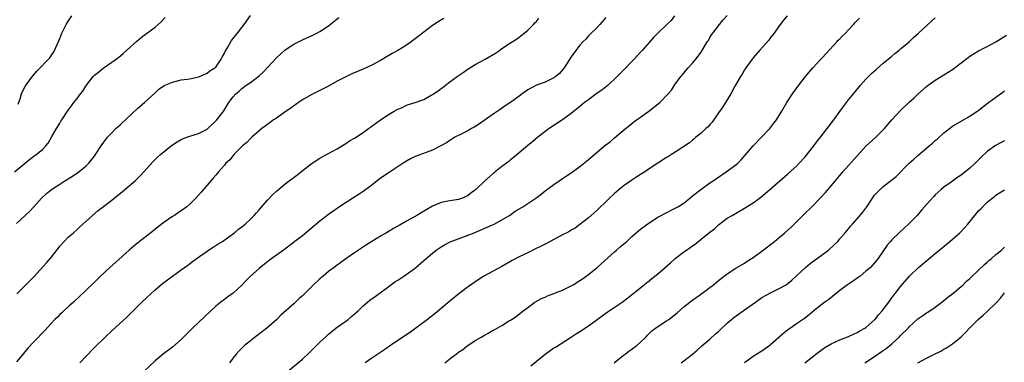
# Model space of a CAD drawing. Units: inches. Extents: x 2610000 to 2613000, y 1476000 to 1479000.
# Drawn here: x 2611762 to 2611989, y 1477431 to 1477510 of the extents above; entities that cross this region are included whole.
import ezdxf

# ---------------------------------------------------------------- set-up
doc = ezdxf.new("R2010")
doc.units = ezdxf.units.IN
doc.header["$MEASUREMENT"] = 0
doc.layers.add('LD26101476_10ft', color=73, linetype='Continuous')

msp = doc.modelspace()

# ---------------------------------------------------------------- linework, layer by layer
at = {"layer": 'LD26101476_10ft'}
for points, elevation in [([(2611760.55, 1477475), (2611764.07, 1477477.93), (2611765, 1477478.62), (2611765.6, 1477479), (2611767, 1477480.18), (2611767.78, 1477481), (2611768.34, 1477481.66), (2611769.19, 1477483.19), (2611770.24, 1477485), (2611770.54, 1477485.46), (2611771, 1477486.24), (2611771.29, 1477486.71), (2611771.45, 1477487), (2611772.77, 1477489), (2611773.73, 1477490.27), (2611774.25, 1477491), (2611775, 1477491.93), (2611775.79, 1477493), (2611776.33, 1477493.67), (2611777, 1477494.78), (2611777.16, 1477495), (2611778.71, 1477497), (2611779, 1477497.33), (2611779.94, 1477498.06), (2611781, 1477498.96), (2611784, 1477501), (2611785, 1477501.79), (2611785.65, 1477502.35), (2611786.43, 1477503), (2611788.8, 1477505.2), (2611789.89, 1477506.11), (2611793, 1477508.37), (2611793.73, 1477509), (2611794.39, 1477509.61), (2611795.35, 1477510.65)], 11050), ([(2611761, 1477463.09), (2611764.07, 1477465.93), (2611765, 1477467), (2611766.8, 1477469), (2611767.98, 1477470.02), (2611769.14, 1477471), (2611771, 1477472.18), (2611772.21, 1477473), (2611773.94, 1477474.06), (2611775.15, 1477474.85), (2611777, 1477476.37), (2611777.68, 1477477), (2611778.29, 1477477.71), (2611779, 1477478.65), (2611779.29, 1477479), (2611780.59, 1477481), (2611780.74, 1477481.26), (2611781, 1477481.68), (2611781.57, 1477482.43), (2611782.05, 1477483), (2611783, 1477484.04), (2611783.97, 1477485), (2611784.5, 1477485.5), (2611785, 1477485.93), (2611789, 1477489.69), (2611790.58, 1477491), (2611793, 1477493.22), (2611793.9, 1477494.1), (2611795.08, 1477494.92), (2611797, 1477495.75), (2611799, 1477496.22), (2611800.44, 1477496.44), (2611801, 1477496.51), (2611803, 1477496.91), (2611803.24, 1477497), (2611804.44, 1477497.56), (2611805, 1477497.79), (2611805.66, 1477498.34), (2611806.76, 1477499), (2611807, 1477499.21), (2611808.22, 1477501), (2611808.49, 1477501.51), (2611809, 1477502.4), (2611809.19, 1477502.81), (2611809.79, 1477503.79), (2611810.64, 1477505.36), (2611811.52, 1477506.48), (2611811.99, 1477507), (2611813, 1477508.33), (2611813.55, 1477509), (2611815, 1477511.06)], 11040), ([(2611859.59, 1477510.41), (2611858.34, 1477509.66), (2611857, 1477508.76), (2611855, 1477507.26), (2611854.69, 1477507), (2611853, 1477505.68), (2611852.1, 1477505), (2611851, 1477504.26), (2611849, 1477503.04), (2611847.69, 1477502.31), (2611845, 1477500.74), (2611843, 1477499.66), (2611841, 1477498.69), (2611838.4, 1477497.6), (2611837, 1477496.97), (2611835, 1477495.92), (2611833, 1477494.8), (2611829, 1477492.8), (2611827, 1477491.64), (2611826.06, 1477491), (2611825.44, 1477490.56), (2611825, 1477490.28), (2611824.29, 1477489.71), (2611823.21, 1477489), (2611821, 1477487.45), (2611820.32, 1477487), (2611819.57, 1477486.43), (2611819, 1477486.06), (2611818.43, 1477485.57), (2611817.6, 1477485), (2611817, 1477484.52), (2611815.3, 1477483), (2611815.15, 1477482.85), (2611815, 1477482.73), (2611814.2, 1477481.8), (2611813.16, 1477481), (2611811.15, 1477479), (2611811, 1477478.84), (2611810.22, 1477477.78), (2611809.36, 1477477), (2611809, 1477476.56), (2611807.61, 1477475), (2611807.34, 1477474.66), (2611807, 1477474.29), (2611806.42, 1477473.58), (2611805, 1477471.97), (2611804.18, 1477471), (2611803.62, 1477470.38), (2611803, 1477469.63), (2611802.42, 1477469), (2611801, 1477467.59), (2611800.31, 1477467), (2611799, 1477466.04), (2611798.37, 1477465.63), (2611797.47, 1477465), (2611797, 1477464.7), (2611795, 1477463.32), (2611793.68, 1477462.32), (2611792.01, 1477461), (2611789, 1477458.69), (2611788.07, 1477457.93), (2611787, 1477457), (2611783.86, 1477454.14), (2611782.55, 1477453), (2611780.41, 1477451), (2611779.7, 1477450.3), (2611779, 1477449.59), (2611777, 1477447.64), (2611775.62, 1477446.38), (2611774.15, 1477445), (2611773, 1477443.98), (2611771.93, 1477443), (2611771.46, 1477442.54), (2611771, 1477442.12), (2611770.46, 1477441.54), (2611769.86, 1477441), (2611769, 1477440.09), (2611767.53, 1477438.47), (2611765, 1477435.84), (2611763.64, 1477434.36), (2611763, 1477433.58), (2611761, 1477431.23)], 11020), ([(2611761.1, 1477446.9), (2611763, 1477448.84), (2611764.09, 1477449.91), (2611765, 1477450.85), (2611767.97, 1477454.03), (2611769, 1477455.31), (2611770.31, 1477457), (2611770.62, 1477457.38), (2611771, 1477457.9), (2611772.01, 1477459), (2611773, 1477460.01), (2611774.15, 1477461), (2611775, 1477461.77), (2611775.67, 1477462.33), (2611777, 1477463.58), (2611778.58, 1477465), (2611779.88, 1477466.12), (2611783, 1477468.48), (2611784.38, 1477469.62), (2611785, 1477470.09), (2611785.48, 1477470.52), (2611787, 1477471.79), (2611788.38, 1477473), (2611788.7, 1477473.3), (2611789.7, 1477474.3), (2611790.38, 1477475), (2611791, 1477475.71), (2611792.59, 1477477.41), (2611793.59, 1477478.41), (2611794.24, 1477479), (2611796.69, 1477481), (2611797, 1477481.24), (2611798.06, 1477481.94), (2611799, 1477482.53), (2611799.32, 1477482.68), (2611800.3, 1477483), (2611801, 1477483.26), (2611803, 1477483.84), (2611804.74, 1477484.74), (2611805, 1477484.88), (2611805.14, 1477485), (2611807, 1477486.77), (2611807.21, 1477487), (2611808.86, 1477489.14), (2611810.02, 1477491), (2611811, 1477492.3), (2611811.61, 1477493), (2611812.37, 1477493.63), (2611813, 1477494.26), (2611814.03, 1477495), (2611815, 1477495.67), (2611817, 1477497.15), (2611817.97, 1477498.03), (2611821, 1477501.35), (2611823, 1477503.17), (2611825, 1477504.47), (2611827, 1477505.45), (2611829.43, 1477506.57), (2611830.28, 1477507), (2611831, 1477507.41), (2611833, 1477508.7), (2611833.4, 1477509), (2611834.26, 1477509.74), (2611835.36, 1477510.64)], 11030), ([(2611761.39, 1477490.61), (2611761.84, 1477491.84), (2611762.21, 1477493), (2611762.43, 1477493.57), (2611763.14, 1477494.86), (2611764.8, 1477497.2), (2611765.72, 1477498.28), (2611768.68, 1477501.32), (2611769, 1477501.79), (2611769.52, 1477502.48), (2611769.81, 1477503), (2611770.42, 1477504.42), (2611770.79, 1477505.21), (2611771, 1477505.79), (2611771.51, 1477507), (2611772.51, 1477509), (2611773, 1477509.83), (2611773.83, 1477511)], 11060), ([(2611775.67, 1477431), (2611777, 1477432.47), (2611779, 1477434.49), (2611781.57, 1477437), (2611783, 1477438.36), (2611786.48, 1477441.52), (2611787.49, 1477442.51), (2611787.94, 1477443), (2611789.94, 1477445), (2611791, 1477446), (2611793, 1477447.84), (2611794.71, 1477449.29), (2611795.85, 1477450.15), (2611799, 1477452.42), (2611800.52, 1477453.48), (2611801.67, 1477454.33), (2611802.5, 1477455), (2611805, 1477456.78), (2611805.33, 1477457), (2611806.37, 1477457.63), (2611807.59, 1477458.41), (2611808.56, 1477459), (2611810.04, 1477460.04), (2611811.34, 1477461), (2611812.21, 1477461.79), (2611813, 1477462.35), (2611813.78, 1477463), (2611815, 1477464.12), (2611815.85, 1477465), (2611816.38, 1477465.62), (2611817, 1477466.29), (2611817.32, 1477466.68), (2611819, 1477468.57), (2611820.2, 1477469.8), (2611821, 1477470.58), (2611823, 1477472.27), (2611825.7, 1477474.3), (2611829, 1477476.87), (2611831, 1477478.19), (2611831.52, 1477478.48), (2611835, 1477480.31), (2611836.65, 1477481.35), (2611837, 1477481.55), (2611837.85, 1477482.15), (2611839, 1477482.81), (2611841, 1477484.13), (2611842.25, 1477485), (2611842.67, 1477485.33), (2611843, 1477485.56), (2611843.82, 1477486.18), (2611845, 1477487.03), (2611847, 1477488.33), (2611848.13, 1477489), (2611848.68, 1477489.32), (2611849, 1477489.47), (2611849.83, 1477489.83), (2611851, 1477490.39), (2611851.44, 1477490.56), (2611853, 1477491.04), (2611855, 1477491.75), (2611856.68, 1477492.68), (2611857, 1477492.84), (2611857.26, 1477493), (2611858.32, 1477493.68), (2611859, 1477494.26), (2611859.45, 1477494.55), (2611860, 1477495), (2611861, 1477495.77), (2611862.66, 1477497), (2611864.05, 1477497.95), (2611865, 1477498.61), (2611865.61, 1477499), (2611867, 1477499.83), (2611869.19, 1477501), (2611871.57, 1477502.43), (2611872.43, 1477503), (2611873, 1477503.45), (2611875, 1477504.82), (2611876.35, 1477505.65), (2611877, 1477506.11), (2611878.16, 1477507), (2611879, 1477507.68), (2611880.28, 1477509), (2611880.62, 1477509.38), (2611881, 1477509.74), (2611881.56, 1477510.44)], 11010), ([(2611897, 1477510.65), (2611895.61, 1477509), (2611895, 1477508.34), (2611893.33, 1477506.67), (2611893, 1477506.37), (2611892.34, 1477505.66), (2611891.69, 1477505), (2611891, 1477504.24), (2611890.05, 1477503), (2611889, 1477501.55), (2611887.4, 1477499), (2611886.27, 1477497.73), (2611885.43, 1477497), (2611885, 1477496.7), (2611883, 1477495.75), (2611881, 1477495), (2611879.68, 1477494.32), (2611879, 1477493.91), (2611877.7, 1477493), (2611877, 1477492.47), (2611875, 1477491.03), (2611873.77, 1477490.23), (2611872.58, 1477489.42), (2611871, 1477488.3), (2611867.86, 1477486.14), (2611866.65, 1477485.35), (2611865.98, 1477485), (2611865, 1477484.43), (2611863.9, 1477483.9), (2611862.13, 1477483), (2611861.45, 1477482.55), (2611861, 1477482.3), (2611860.24, 1477481.76), (2611858.89, 1477481), (2611857, 1477480.05), (2611855.53, 1477479.53), (2611853, 1477478.57), (2611851.96, 1477478.04), (2611851, 1477477.51), (2611850.2, 1477477), (2611847, 1477474.91), (2611845, 1477473.54), (2611843, 1477471.99), (2611841.3, 1477470.7), (2611841, 1477470.51), (2611840.12, 1477469.88), (2611838.65, 1477469), (2611835.56, 1477467), (2611833, 1477465.21), (2611831, 1477463.67), (2611829, 1477461.95), (2611827, 1477460.31), (2611825.23, 1477459), (2611822.84, 1477457.16), (2611821, 1477455.81), (2611819.37, 1477454.63), (2611818.23, 1477453.77), (2611817, 1477452.74), (2611815.04, 1477450.96), (2611814.02, 1477449.98), (2611813, 1477448.9), (2611811, 1477447.09), (2611809.81, 1477446.19), (2611809, 1477445.61), (2611808.18, 1477445), (2611807, 1477444.05), (2611805.83, 1477443), (2611803, 1477440.3), (2611801.65, 1477439), (2611801, 1477438.34), (2611800.31, 1477437.69), (2611799, 1477436.37), (2611797, 1477434.61), (2611794.96, 1477433.05), (2611793, 1477431.46), (2611790.39, 1477429)], 11000), ([(2611912.84, 1477511), (2611912.03, 1477509.97), (2611911.1, 1477509), (2611909, 1477507.04), (2611908, 1477506), (2611907, 1477504.89), (2611905.36, 1477503), (2611905, 1477502.62), (2611903.56, 1477501), (2611903, 1477500.45), (2611901.32, 1477498.68), (2611900.31, 1477497.69), (2611899.64, 1477497), (2611899, 1477496.39), (2611897.22, 1477494.78), (2611896.1, 1477493.9), (2611894.8, 1477493), (2611893, 1477491.64), (2611892.05, 1477491), (2611891.49, 1477490.51), (2611891, 1477490.1), (2611889, 1477488.49), (2611887, 1477487.04), (2611883.9, 1477485), (2611881.34, 1477483), (2611880.06, 1477481.94), (2611879, 1477481.09), (2611877, 1477479.42), (2611876.53, 1477479), (2611875.68, 1477478.32), (2611875, 1477477.79), (2611874.58, 1477477.42), (2611874.04, 1477477), (2611873, 1477476.24), (2611871.48, 1477475), (2611871.21, 1477474.79), (2611871, 1477474.64), (2611869, 1477472.86), (2611867, 1477471), (2611865.86, 1477470.14), (2611865, 1477469.46), (2611864.66, 1477469.34), (2611863.94, 1477469), (2611863, 1477468.64), (2611862.55, 1477468.55), (2611861, 1477468.37), (2611860.16, 1477468.16), (2611859, 1477467.99), (2611857, 1477467.1), (2611854.38, 1477465.62), (2611853.36, 1477465), (2611851, 1477463.66), (2611849.32, 1477462.68), (2611849, 1477462.48), (2611848.04, 1477461.96), (2611847, 1477461.34), (2611846.39, 1477461), (2611845, 1477460.19), (2611843.02, 1477458.98), (2611841.8, 1477458.2), (2611840.6, 1477457.4), (2611839, 1477456.36), (2611837, 1477455), (2611835.87, 1477454.13), (2611835, 1477453.54), (2611834.29, 1477453), (2611833, 1477452.02), (2611831.75, 1477451), (2611831, 1477450.35), (2611829.55, 1477449), (2611827, 1477446.48), (2611826.21, 1477445.79), (2611825, 1477444.63), (2611822.05, 1477441.95), (2611821.07, 1477441), (2611818.79, 1477439), (2611817.82, 1477438.18), (2611816.2, 1477437), (2611815, 1477436.07), (2611813.66, 1477435), (2611813.32, 1477434.68), (2611813, 1477434.41), (2611812.31, 1477433.69), (2611811.71, 1477433), (2611811, 1477432.14), (2611810.18, 1477431)], 10990), ([(2611823.55, 1477429), (2611827, 1477431.86), (2611828.64, 1477433.36), (2611829.65, 1477434.35), (2611830.26, 1477435), (2611831, 1477435.72), (2611832.36, 1477437), (2611833, 1477437.57), (2611834.73, 1477439), (2611835, 1477439.21), (2611837, 1477440.62), (2611837.52, 1477441), (2611838.35, 1477441.65), (2611839.43, 1477442.57), (2611839.85, 1477443), (2611841, 1477444.1), (2611842.03, 1477445), (2611842.57, 1477445.43), (2611843.74, 1477446.26), (2611847, 1477448.68), (2611848.35, 1477449.65), (2611849, 1477450.09), (2611850.4, 1477451), (2611853, 1477452.85), (2611853.19, 1477453), (2611855, 1477454.58), (2611855.45, 1477455), (2611857, 1477456.32), (2611857.82, 1477457), (2611859, 1477457.78), (2611859.77, 1477458.23), (2611861.07, 1477458.93), (2611865, 1477460.37), (2611866.58, 1477461), (2611870.81, 1477462.81), (2611871.21, 1477463), (2611873, 1477463.96), (2611874.74, 1477465), (2611876.07, 1477465.93), (2611877.86, 1477467), (2611880.84, 1477469), (2611882.08, 1477469.92), (2611883, 1477470.66), (2611885, 1477472.13), (2611886.26, 1477473), (2611887, 1477473.48), (2611887.88, 1477474.12), (2611889, 1477474.83), (2611891, 1477476.24), (2611892.54, 1477477.46), (2611895, 1477479.58), (2611896.72, 1477481), (2611897, 1477481.23), (2611898.01, 1477481.99), (2611899, 1477482.87), (2611901, 1477484.58), (2611903, 1477486.22), (2611903.44, 1477486.56), (2611904.08, 1477487), (2611905, 1477487.67), (2611906.9, 1477489), (2611909.44, 1477491), (2611911.4, 1477493), (2611912.11, 1477493.89), (2611912.85, 1477495), (2611914.31, 1477497), (2611914.64, 1477497.36), (2611915, 1477497.82), (2611915.55, 1477498.45), (2611915.98, 1477499), (2611917, 1477500.1), (2611917.75, 1477501), (2611919, 1477502.64), (2611920.39, 1477505), (2611920.64, 1477505.36), (2611921, 1477505.98), (2611921.39, 1477506.61), (2611921.66, 1477507), (2611923.18, 1477509), (2611924.01, 1477509.99), (2611925, 1477511.08)], 10980), ([(2611938.8, 1477511), (2611938, 1477510), (2611937, 1477508.69), (2611935.83, 1477507), (2611935, 1477505.98), (2611934.57, 1477505.43), (2611932.43, 1477503), (2611931, 1477501.29), (2611929.29, 1477499), (2611929, 1477498.57), (2611928.41, 1477497.59), (2611928.03, 1477497), (2611926.78, 1477494.78), (2611925.81, 1477493), (2611923.99, 1477490.01), (2611923, 1477488.63), (2611921.49, 1477486.51), (2611921, 1477485.99), (2611920.57, 1477485.43), (2611920.07, 1477485), (2611919, 1477483.96), (2611917.77, 1477483), (2611917.37, 1477482.63), (2611917, 1477482.35), (2611916.26, 1477481.74), (2611913, 1477479.54), (2611912.13, 1477479), (2611911.45, 1477478.55), (2611911, 1477478.34), (2611909.21, 1477477.21), (2611905.37, 1477474.63), (2611905, 1477474.41), (2611904.15, 1477473.85), (2611903, 1477473.15), (2611901, 1477471.73), (2611900.07, 1477471), (2611899, 1477470.07), (2611897.85, 1477469), (2611897, 1477468.15), (2611895.38, 1477466.62), (2611895, 1477466.23), (2611893, 1477464.45), (2611891, 1477462.88), (2611889.92, 1477462.08), (2611889, 1477461.58), (2611888.66, 1477461.34), (2611887.96, 1477461), (2611887, 1477460.48), (2611885.98, 1477459.98), (2611884.17, 1477459), (2611883.44, 1477458.56), (2611883, 1477458.38), (2611882.11, 1477457.89), (2611880.75, 1477457.25), (2611879, 1477456.37), (2611877, 1477455.41), (2611875.41, 1477454.59), (2611873, 1477453.2), (2611869, 1477451.02), (2611867.74, 1477450.26), (2611866.54, 1477449.46), (2611865, 1477448.36), (2611863.08, 1477446.92), (2611861, 1477445.22), (2611857.6, 1477442.4), (2611855.82, 1477441), (2611853.14, 1477439), (2611851.9, 1477438.1), (2611849, 1477436.17), (2611847.29, 1477435), (2611845.97, 1477434.03), (2611843, 1477432.09), (2611841.45, 1477431)], 10970), ([(2611859.85, 1477431), (2611861, 1477431.89), (2611862.77, 1477433.23), (2611863, 1477433.44), (2611863.97, 1477434.03), (2611865, 1477434.91), (2611867, 1477436.19), (2611868.36, 1477437), (2611868.78, 1477437.22), (2611869, 1477437.37), (2611869.87, 1477437.87), (2611871, 1477438.49), (2611871.35, 1477438.65), (2611871.93, 1477439), (2611873, 1477439.59), (2611874.57, 1477440.57), (2611875, 1477440.82), (2611875.26, 1477441), (2611876.32, 1477441.68), (2611877.9, 1477443), (2611879, 1477443.79), (2611880.64, 1477445), (2611882.16, 1477445.84), (2611883, 1477446.15), (2611883.57, 1477446.43), (2611885, 1477446.95), (2611887, 1477447.72), (2611888.51, 1477448.51), (2611889, 1477448.74), (2611889.44, 1477449), (2611891, 1477449.98), (2611891.64, 1477450.36), (2611893, 1477451.38), (2611895, 1477452.94), (2611899, 1477456.61), (2611899.48, 1477457), (2611900.29, 1477457.71), (2611901.81, 1477459), (2611903, 1477460.1), (2611904.56, 1477461.44), (2611905, 1477461.79), (2611907, 1477463.25), (2611909, 1477464.55), (2611909.79, 1477465), (2611910.57, 1477465.43), (2611913, 1477466.63), (2611913.58, 1477467), (2611915, 1477467.84), (2611916.37, 1477469), (2611917, 1477469.48), (2611918.88, 1477471), (2611921, 1477472.48), (2611921.79, 1477473), (2611922.5, 1477473.5), (2611924.77, 1477475), (2611927, 1477476.66), (2611927.41, 1477477), (2611928.23, 1477477.77), (2611931, 1477481.07), (2611932.88, 1477483), (2611934.8, 1477485), (2611935.77, 1477486.23), (2611936.35, 1477487), (2611937.59, 1477489), (2611938.75, 1477491), (2611940.06, 1477493), (2611941.53, 1477495), (2611943.06, 1477497), (2611944.75, 1477499), (2611946.62, 1477501), (2611947, 1477501.39), (2611950.3, 1477505), (2611950.62, 1477505.38), (2611951, 1477505.74), (2611951.6, 1477506.4), (2611952.25, 1477507), (2611953, 1477507.8), (2611954.16, 1477509), (2611954.54, 1477509.46), (2611955, 1477509.92), (2611955.5, 1477510.5)], 10960), ([(2611879.7, 1477430.3), (2611882.98, 1477433.02), (2611884.15, 1477433.85), (2611885, 1477434.42), (2611885.37, 1477434.63), (2611888.87, 1477436.87), (2611890.26, 1477437.74), (2611891, 1477438.2), (2611893, 1477439.49), (2611895, 1477440.98), (2611896.14, 1477441.86), (2611897.31, 1477442.69), (2611900.78, 1477445), (2611901.75, 1477445.75), (2611905.84, 1477449), (2611906.46, 1477449.54), (2611907, 1477449.93), (2611907.58, 1477450.42), (2611909, 1477451.55), (2611910.7, 1477453), (2611911.91, 1477454.09), (2611913, 1477455.03), (2611915, 1477456.57), (2611915.6, 1477457), (2611916.44, 1477457.56), (2611917, 1477457.99), (2611917.61, 1477458.39), (2611919, 1477459.49), (2611921, 1477461.1), (2611922.08, 1477461.92), (2611923, 1477462.79), (2611925, 1477464.32), (2611926.14, 1477465), (2611929, 1477466.63), (2611931, 1477467.92), (2611932.42, 1477469), (2611932.77, 1477469.23), (2611934.8, 1477471), (2611937.14, 1477473), (2611939, 1477474.56), (2611941, 1477476.35), (2611941.63, 1477477), (2611943, 1477478.51), (2611944.99, 1477481), (2611945.84, 1477482.16), (2611946.53, 1477483), (2611948.05, 1477485), (2611949.6, 1477487), (2611951, 1477488.97), (2611951.86, 1477490.14), (2611953, 1477491.63), (2611954.53, 1477493.47), (2611955.77, 1477495), (2611957, 1477496.4), (2611957.58, 1477497), (2611958.29, 1477497.71), (2611959.33, 1477498.67), (2611961, 1477500.09), (2611962.11, 1477501), (2611962.58, 1477501.42), (2611963, 1477501.72), (2611963.67, 1477502.33), (2611964.58, 1477503), (2611965, 1477503.37), (2611966.96, 1477505), (2611967.99, 1477506.01), (2611969.15, 1477507), (2611972.17, 1477509.83), (2611973, 1477510.54)], 10950), ([(2611898.89, 1477431), (2611901, 1477432.69), (2611901.44, 1477433), (2611902.29, 1477433.71), (2611903, 1477434.17), (2611903.47, 1477434.53), (2611904.12, 1477435), (2611905, 1477435.74), (2611906.27, 1477437), (2611906.62, 1477437.38), (2611907, 1477437.73), (2611907.63, 1477438.37), (2611908.44, 1477439), (2611909, 1477439.39), (2611911, 1477440.65), (2611911.5, 1477441), (2611912.35, 1477441.65), (2611913.45, 1477442.55), (2611915, 1477443.89), (2611916.4, 1477445), (2611916.74, 1477445.26), (2611919.17, 1477447), (2611921, 1477448.37), (2611921.82, 1477449), (2611923, 1477449.99), (2611925, 1477451.5), (2611927, 1477452.82), (2611929, 1477454.01), (2611929.6, 1477454.4), (2611931, 1477455.27), (2611933, 1477456.73), (2611934.26, 1477457.74), (2611935, 1477458.29), (2611935.87, 1477459), (2611937, 1477459.87), (2611938.3, 1477461), (2611939, 1477461.58), (2611939.75, 1477462.25), (2611942.46, 1477465), (2611942.72, 1477465.28), (2611944.5, 1477467), (2611946.47, 1477469), (2611947.69, 1477470.31), (2611949, 1477471.83), (2611950, 1477473), (2611950.44, 1477473.56), (2611951, 1477474.19), (2611951.68, 1477475), (2611955, 1477478.76), (2611957, 1477480.98), (2611959.26, 1477483), (2611961, 1477484.7), (2611961.29, 1477485), (2611962.08, 1477485.92), (2611963, 1477487.05), (2611965, 1477489.18), (2611967, 1477491.1), (2611968.1, 1477492.1), (2611969, 1477492.92), (2611971, 1477494.69), (2611971.39, 1477495), (2611973, 1477496.15), (2611974.37, 1477497), (2611975, 1477497.37), (2611975.97, 1477498.03), (2611977, 1477498.65), (2611979, 1477500.15), (2611980.59, 1477501.41), (2611981, 1477501.69), (2611983, 1477502.91), (2611985, 1477503.91), (2611987, 1477505), (2611989.42, 1477506.58)], 10940), ([(2611914.35, 1477431), (2611915, 1477431.43), (2611917, 1477432.96), (2611918.05, 1477433.95), (2611919, 1477434.78), (2611919.11, 1477434.89), (2611921, 1477436.48), (2611922.33, 1477437.67), (2611923, 1477438.24), (2611923.38, 1477438.62), (2611925, 1477440.13), (2611925.97, 1477441), (2611926.54, 1477441.46), (2611928.66, 1477443), (2611929, 1477443.22), (2611931.5, 1477445), (2611932.39, 1477445.61), (2611933, 1477446.05), (2611935, 1477447.17), (2611937, 1477448.1), (2611938.6, 1477449), (2611938.84, 1477449.16), (2611939, 1477449.28), (2611939.93, 1477450.07), (2611943.03, 1477453), (2611944.12, 1477453.88), (2611945.26, 1477454.74), (2611948.35, 1477457), (2611949.74, 1477458.26), (2611950.5, 1477459), (2611951, 1477459.57), (2611952.17, 1477461), (2611953, 1477461.93), (2611953.46, 1477462.54), (2611953.88, 1477463), (2611955, 1477464.2), (2611956.26, 1477465.74), (2611957.18, 1477467), (2611958.5, 1477469), (2611959, 1477469.64), (2611959.64, 1477470.36), (2611960.27, 1477471), (2611961, 1477471.63), (2611962.91, 1477473.09), (2611964, 1477474), (2611966.95, 1477477), (2611968.02, 1477477.98), (2611969, 1477478.8), (2611971, 1477480.5), (2611971.61, 1477481), (2611972.32, 1477481.68), (2611973, 1477482.27), (2611973.41, 1477482.59), (2611975, 1477484.05), (2611976.25, 1477485), (2611977, 1477485.55), (2611981, 1477487.89), (2611982.68, 1477489), (2611983, 1477489.22), (2611983.99, 1477490.01), (2611985.28, 1477491), (2611987, 1477492.26), (2611988.59, 1477493.41), (2611989, 1477493.68)], 10930), ([(2611989, 1477482.21), (2611988.2, 1477481.8), (2611986.9, 1477481.1), (2611985, 1477479.7), (2611983.61, 1477478.39), (2611982.2, 1477477), (2611981, 1477475.89), (2611979, 1477474.3), (2611978.19, 1477473.81), (2611976.66, 1477472.66), (2611975, 1477471.5), (2611974.36, 1477471), (2611973, 1477469.75), (2611972.63, 1477469.37), (2611971, 1477467.54), (2611969.84, 1477466.16), (2611968.79, 1477465), (2611967, 1477463.1), (2611964.69, 1477461), (2611963, 1477459.34), (2611962.67, 1477459), (2611961.9, 1477458.1), (2611959.76, 1477455), (2611959.41, 1477454.59), (2611959, 1477454.07), (2611958.02, 1477453), (2611957, 1477452.1), (2611955.65, 1477451), (2611955, 1477450.51), (2611954.1, 1477449.9), (2611952.74, 1477449), (2611951, 1477447.69), (2611950.1, 1477447), (2611948.41, 1477445.6), (2611947.54, 1477445), (2611947, 1477444.6), (2611945, 1477443), (2611943.93, 1477442.07), (2611942.81, 1477441.19), (2611941, 1477439.96), (2611939.63, 1477439), (2611939.25, 1477438.75), (2611938.1, 1477437.9), (2611935, 1477435.14), (2611934.81, 1477435), (2611933, 1477433.69), (2611932.56, 1477433.44), (2611931, 1477432.47), (2611929, 1477431)], 10920), ([(2611942.94, 1477431), (2611945, 1477432.63), (2611945.45, 1477433), (2611946.33, 1477433.67), (2611947.5, 1477434.5), (2611949, 1477435.41), (2611951, 1477436.28), (2611953, 1477437.03), (2611954.31, 1477437.69), (2611955, 1477438), (2611955.62, 1477438.38), (2611956.76, 1477439), (2611957, 1477439.16), (2611959, 1477440.9), (2611959.1, 1477441), (2611959.92, 1477442.08), (2611960.76, 1477443), (2611961, 1477443.3), (2611962.28, 1477445), (2611962.58, 1477445.42), (2611963, 1477445.96), (2611963.43, 1477446.57), (2611963.78, 1477447), (2611965, 1477448.61), (2611967.05, 1477450.95), (2611969.14, 1477453), (2611971.48, 1477455), (2611973, 1477456.23), (2611976.34, 1477459), (2611978.64, 1477461), (2611979.8, 1477462.2), (2611980.5, 1477463), (2611983, 1477466.03), (2611983.47, 1477466.53), (2611985, 1477468.07), (2611986.13, 1477469), (2611986.64, 1477469.36), (2611987, 1477469.64), (2611987.82, 1477470.18), (2611989, 1477470.87)], 10910), ([(2611956.71, 1477431), (2611957, 1477431.17), (2611959, 1477432.48), (2611959.74, 1477433), (2611960.5, 1477433.5), (2611961.67, 1477434.33), (2611962.52, 1477435), (2611963, 1477435.41), (2611964.73, 1477437), (2611965, 1477437.29), (2611966.71, 1477439), (2611967, 1477439.31), (2611969, 1477441.13), (2611970.12, 1477441.88), (2611971, 1477442.51), (2611971.3, 1477442.7), (2611973, 1477443.84), (2611974.52, 1477445), (2611975.88, 1477446.12), (2611977.03, 1477447), (2611979, 1477448.63), (2611979.41, 1477449), (2611980.21, 1477449.79), (2611981, 1477450.46), (2611981.26, 1477450.74), (2611983, 1477452.37), (2611984.33, 1477453.67), (2611985, 1477454.22), (2611985.39, 1477454.61), (2611985.89, 1477455), (2611987, 1477455.98), (2611988.24, 1477457), (2611988.64, 1477457.36), (2611989, 1477457.66)], 10900), ([(2611969, 1477431.01), (2611971, 1477432.07), (2611972.79, 1477433), (2611974.28, 1477433.72), (2611975, 1477434.14), (2611975.56, 1477434.44), (2611977, 1477435.41), (2611978.98, 1477437.02), (2611980, 1477438), (2611980.91, 1477439), (2611982.91, 1477441), (2611984.04, 1477441.96), (2611985.08, 1477442.92), (2611987, 1477444.78), (2611988.06, 1477445.94), (2611989, 1477447.13)], 10890)]:
    msp.add_lwpolyline(points, dxfattribs=dict(at, elevation=elevation))

doc.saveas('drawing.dxf')
